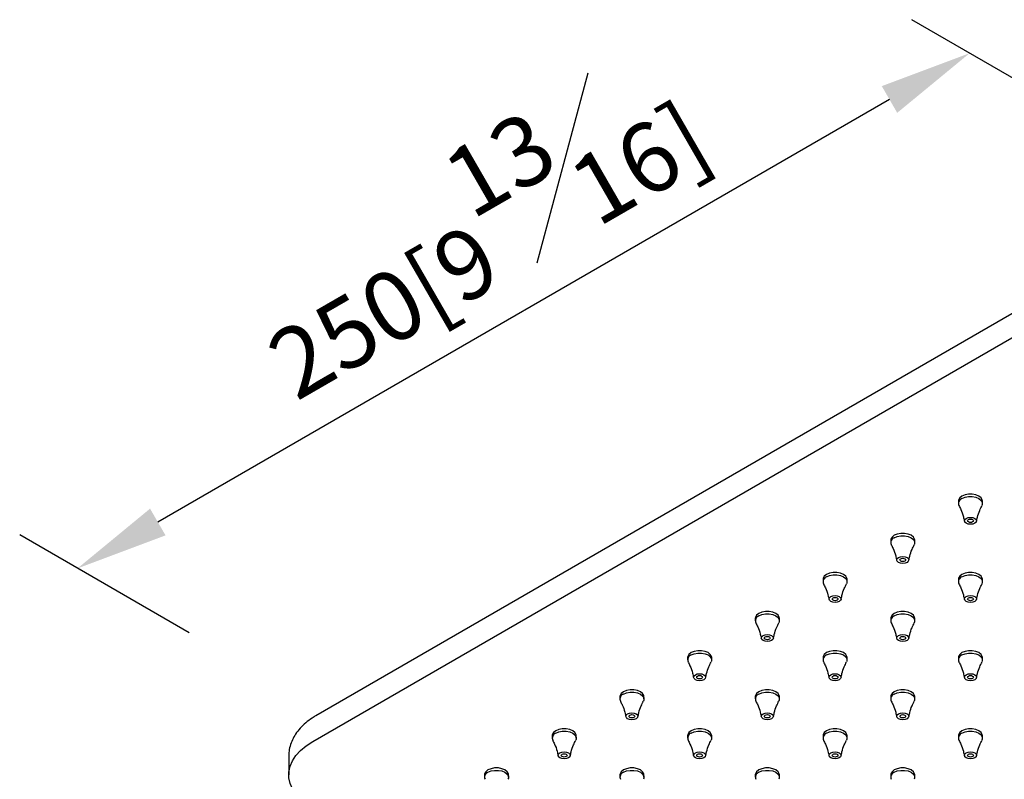
# Model space of a CAD drawing. Units: millimetres. Extents: x -831 to 210, y -94 to 751.
# Drawn here: x 11 to 32, y 241 to 257 of the extents above; entities that cross this region are included whole.
import ezdxf

# ---------------------------------------------------------------- set-up
doc = ezdxf.new("R2010")
doc.units = ezdxf.units.MM
doc.layers.add('DIM', color=6, linetype='Continuous')
doc.styles.add('勝泰-1.5', font='simplex.shx', dxfattribs={"height": 1.5, "bigfont": 'chineset.shx'})
doc.dimstyles.new('比例1／8', dxfattribs={"dimtxt": 1.5, "dimasz": 2, "dimexe": 1.25, "dimexo": 0.625, "dimgap": 0.5, "dimtad": 1, "dimdec": 0, "dimlfac": 8, "dimdsep": 46, "dimtxsty": '勝泰-1.5', "dimcen": 2.5, "dimadec": 0, "dimazin": 0, "dimtfac": 1, "dimtdec": 0, "dimtmove": 0, "dimatfit": 3, "dimfxl": 0, "dimfrac": 1, "dimarcsym": 0})

# ---------------------------------------------------------------- blocks, each defined once
blk = doc.blocks.new('*D305')
at = {"layer": 'Defpoints', "color": 0}
for p in [(34.6, 254.904), (12.306, 245.533), (15.337, 243.783)]:
    blk.add_point(p, dxfattribs=at)
at = {"layer": 'DIM', "color": 0, "lineweight": -2}
for p, q in [((33.975, 255.265), (30.319, 257.375)), ((29.837, 255.654), (14.038, 246.533)), ((14.712, 244.144), (11.056, 246.255))]:
    blk.add_line(p, q, dxfattribs=at)
at = {"layer": 'DIM', "color": 0}
for points in [[(30.003, 255.365), (29.67, 255.942), (31.569, 256.654)], [(13.871, 246.822), (14.205, 246.245), (12.306, 245.533)]]:
    blk.add_solid(points, dxfattribs=at)
at = {"layer": 'DIM', "color": 0, "insert": (20.812, 253.042), "char_height": 1.5, "attachment_point": 5, "rotation": 29.9973, "style": '勝泰-1.5'}
blk.add_mtext('{\\A0;250[9{\\H1x;\\S13#16;}]}', dxfattribs=at)

msp = doc.modelspace()

# ---------------------------------------------------------------- linework, layer by layer
at = {"color": 7, "linetype": 'Continuous', "lineweight": 25}
for p, q in [((33.329, 251.519), (17.453, 242.353)), ((17.382, 241.797), (33.258, 250.963)), ((31.325, 246.984), (31.325, 246.933)), ((31.844, 246.933), (31.844, 246.984)), ((29.863, 246.14), (29.863, 246.089)), ((30.383, 246.089), (30.383, 246.14)), ((28.401, 245.296), (28.401, 245.245)), ((28.921, 245.245), (28.921, 245.296)), ((31.325, 245.296), (31.325, 245.245)), ((31.844, 245.245), (31.844, 245.296)), ((26.939, 244.452), (26.939, 244.401)), ((27.459, 244.401), (27.459, 244.452)), ((29.863, 244.452), (29.863, 244.401)), ((30.383, 244.401), (30.383, 244.452)), ((25.477, 243.608), (25.477, 243.557)), ((25.997, 243.557), (25.997, 243.608)), ((28.401, 243.608), (28.401, 243.557)), ((28.921, 243.557), (28.921, 243.608)), ((31.325, 243.608), (31.325, 243.557)), ((31.844, 243.557), (31.844, 243.608)), ((24.015, 242.764), (24.015, 242.713)), ((24.535, 242.713), (24.535, 242.764)), ((26.939, 242.764), (26.939, 242.713)), ((27.459, 242.713), (27.459, 242.764)), ((29.863, 242.764), (29.863, 242.713)), ((30.383, 242.713), (30.383, 242.764)), ((22.553, 241.92), (22.553, 241.869)), ((23.073, 241.869), (23.073, 241.92)), ((25.477, 241.92), (25.477, 241.869)), ((25.997, 241.869), (25.997, 241.92)), ((28.401, 241.92), (28.401, 241.869)), ((28.921, 241.869), (28.921, 241.92)), ((31.325, 241.92), (31.325, 241.869)), ((31.844, 241.869), (31.844, 241.92)), ((16.864, 241.475), (16.864, 241.076)), ((21.091, 241.076), (21.091, 241.025)), ((21.611, 241.025), (21.611, 241.076)), ((24.015, 241.076), (24.015, 241.025)), ((24.535, 241.025), (24.535, 241.076)), ((26.939, 241.076), (26.939, 241.025)), ((27.459, 241.025), (27.459, 241.076)), ((29.863, 241.076), (29.863, 241.025)), ((30.383, 241.025), (30.383, 241.076))]:
    msp.add_line(p, q, dxfattribs=at)
at = {"color": 7, "linetype": 'Continuous', "lineweight": 25, "flags": 128}
for points in [[(31.844, 246.984), (31.841, 247.007), (31.816, 247.052), (31.768, 247.09), (31.703, 247.117), (31.625, 247.132), (31.544, 247.132), (31.467, 247.117), (31.401, 247.09), (31.353, 247.052), (31.328, 247.007), (31.325, 246.984)], [(31.401, 247.039), (31.467, 247.066), (31.544, 247.081), (31.625, 247.081), (31.703, 247.066), (31.768, 247.039), (31.816, 247.001), (31.841, 246.956), (31.841, 246.909), (31.833, 246.888)], [(31.493, 246.612), (31.535, 246.629), (31.585, 246.634), (31.634, 246.629), (31.676, 246.612), (31.705, 246.588), (31.715, 246.559), (31.705, 246.531), (31.676, 246.506), (31.634, 246.49), (31.585, 246.484), (31.535, 246.49), (31.493, 246.506), (31.465, 246.531), (31.455, 246.559), (31.465, 246.588), (31.493, 246.612)], [(31.541, 246.585), (31.561, 246.593), (31.585, 246.595), (31.608, 246.593), (31.629, 246.585), (31.642, 246.573), (31.647, 246.559), (31.642, 246.546), (31.629, 246.534), (31.608, 246.526), (31.585, 246.523), (31.561, 246.526), (31.541, 246.534), (31.527, 246.546), (31.522, 246.559), (31.527, 246.573), (31.541, 246.585)], [(30.383, 246.14), (30.379, 246.163), (30.354, 246.208), (30.306, 246.246), (30.241, 246.273), (30.163, 246.288), (30.082, 246.288), (30.005, 246.273), (29.939, 246.246), (29.891, 246.208), (29.866, 246.163), (29.863, 246.14)], [(29.939, 246.195), (30.005, 246.222), (30.082, 246.237), (30.163, 246.237), (30.241, 246.222), (30.306, 246.195), (30.354, 246.157), (30.379, 246.112), (30.379, 246.065), (30.371, 246.044)], [(30.031, 245.768), (30.073, 245.785), (30.123, 245.79), (30.172, 245.785), (30.215, 245.768), (30.243, 245.744), (30.253, 245.715), (30.243, 245.687), (30.215, 245.662), (30.172, 245.646), (30.123, 245.64), (30.073, 245.646), (30.031, 245.662), (30.003, 245.687), (29.993, 245.715), (30.003, 245.744), (30.031, 245.768)], [(30.079, 245.741), (30.099, 245.749), (30.123, 245.751), (30.146, 245.749), (30.167, 245.741), (30.18, 245.729), (30.185, 245.715), (30.18, 245.702), (30.167, 245.69), (30.146, 245.682), (30.123, 245.679), (30.099, 245.682), (30.079, 245.69), (30.065, 245.702), (30.06, 245.715), (30.065, 245.729), (30.079, 245.741)], [(28.921, 245.296), (28.917, 245.319), (28.892, 245.364), (28.844, 245.402), (28.779, 245.429), (28.701, 245.444), (28.62, 245.444), (28.543, 245.429), (28.477, 245.402), (28.429, 245.364), (28.404, 245.319), (28.401, 245.296)], [(28.477, 245.351), (28.543, 245.378), (28.62, 245.393), (28.701, 245.393), (28.779, 245.378), (28.844, 245.351), (28.892, 245.313), (28.917, 245.268), (28.917, 245.221), (28.909, 245.201)], [(31.844, 245.296), (31.841, 245.319), (31.816, 245.364), (31.768, 245.402), (31.703, 245.429), (31.625, 245.444), (31.544, 245.444), (31.467, 245.429), (31.401, 245.402), (31.353, 245.364), (31.328, 245.319), (31.325, 245.296)], [(31.401, 245.351), (31.467, 245.378), (31.544, 245.393), (31.625, 245.393), (31.703, 245.378), (31.768, 245.351), (31.816, 245.313), (31.841, 245.268), (31.841, 245.221), (31.833, 245.201)], [(28.569, 244.924), (28.611, 244.941), (28.661, 244.946), (28.71, 244.941), (28.753, 244.924), (28.781, 244.9), (28.791, 244.871), (28.781, 244.843), (28.753, 244.818), (28.71, 244.802), (28.661, 244.796), (28.611, 244.802), (28.569, 244.818), (28.541, 244.843), (28.531, 244.871), (28.541, 244.9), (28.569, 244.924)], [(31.493, 244.924), (31.535, 244.941), (31.585, 244.946), (31.634, 244.941), (31.676, 244.924), (31.705, 244.9), (31.715, 244.871), (31.705, 244.843), (31.676, 244.818), (31.634, 244.802), (31.585, 244.796), (31.535, 244.802), (31.493, 244.818), (31.465, 244.843), (31.455, 244.871), (31.465, 244.9), (31.493, 244.924)], [(28.617, 244.897), (28.637, 244.905), (28.661, 244.907), (28.685, 244.905), (28.705, 244.897), (28.718, 244.885), (28.723, 244.871), (28.718, 244.858), (28.705, 244.846), (28.685, 244.838), (28.661, 244.835), (28.637, 244.838), (28.617, 244.846), (28.603, 244.858), (28.598, 244.871), (28.603, 244.885), (28.617, 244.897)], [(31.541, 244.897), (31.561, 244.905), (31.585, 244.907), (31.608, 244.905), (31.629, 244.897), (31.642, 244.885), (31.647, 244.871), (31.642, 244.858), (31.629, 244.846), (31.608, 244.838), (31.585, 244.835), (31.561, 244.838), (31.541, 244.846), (31.527, 244.858), (31.522, 244.871), (31.527, 244.885), (31.541, 244.897)], [(27.459, 244.452), (27.455, 244.475), (27.43, 244.52), (27.382, 244.558), (27.317, 244.585), (27.239, 244.6), (27.158, 244.6), (27.081, 244.585), (27.015, 244.558), (26.967, 244.52), (26.942, 244.475), (26.939, 244.452)], [(27.015, 244.507), (27.081, 244.534), (27.158, 244.549), (27.239, 244.549), (27.317, 244.534), (27.382, 244.507), (27.43, 244.469), (27.455, 244.424), (27.455, 244.377), (27.447, 244.357)], [(30.383, 244.452), (30.379, 244.475), (30.354, 244.52), (30.306, 244.558), (30.241, 244.585), (30.163, 244.6), (30.082, 244.6), (30.005, 244.585), (29.939, 244.558), (29.891, 244.52), (29.866, 244.475), (29.863, 244.452)], [(29.939, 244.507), (30.005, 244.534), (30.082, 244.549), (30.163, 244.549), (30.241, 244.534), (30.306, 244.507), (30.354, 244.469), (30.379, 244.424), (30.379, 244.377), (30.371, 244.357)], [(27.107, 244.08), (27.149, 244.097), (27.199, 244.102), (27.248, 244.097), (27.291, 244.08), (27.319, 244.056), (27.329, 244.027), (27.319, 243.999), (27.291, 243.974), (27.248, 243.958), (27.199, 243.952), (27.149, 243.958), (27.107, 243.974), (27.079, 243.999), (27.069, 244.027), (27.079, 244.056), (27.107, 244.08)], [(27.155, 244.053), (27.175, 244.061), (27.199, 244.063), (27.223, 244.061), (27.243, 244.053), (27.256, 244.041), (27.261, 244.027), (27.256, 244.014), (27.243, 244.002), (27.223, 243.994), (27.199, 243.991), (27.175, 243.994), (27.155, 244.002), (27.141, 244.014), (27.136, 244.027), (27.141, 244.041), (27.155, 244.053)], [(30.031, 244.08), (30.073, 244.097), (30.123, 244.102), (30.172, 244.097), (30.215, 244.08), (30.243, 244.056), (30.253, 244.027), (30.243, 243.999), (30.215, 243.974), (30.172, 243.958), (30.123, 243.952), (30.073, 243.958), (30.031, 243.974), (30.003, 243.999), (29.993, 244.027), (30.003, 244.056), (30.031, 244.08)], [(30.079, 244.053), (30.099, 244.061), (30.123, 244.063), (30.146, 244.061), (30.167, 244.053), (30.18, 244.041), (30.185, 244.027), (30.18, 244.014), (30.167, 244.002), (30.146, 243.994), (30.123, 243.991), (30.099, 243.994), (30.079, 244.002), (30.065, 244.014), (30.06, 244.027), (30.065, 244.041), (30.079, 244.053)], [(25.997, 243.608), (25.993, 243.631), (25.968, 243.676), (25.92, 243.714), (25.855, 243.741), (25.777, 243.756), (25.696, 243.756), (25.619, 243.741), (25.553, 243.714), (25.505, 243.676), (25.48, 243.631), (25.477, 243.608)], [(25.553, 243.663), (25.619, 243.691), (25.696, 243.705), (25.777, 243.705), (25.855, 243.691), (25.92, 243.663), (25.968, 243.625), (25.993, 243.58), (25.993, 243.533), (25.985, 243.513)], [(28.921, 243.608), (28.917, 243.631), (28.892, 243.676), (28.844, 243.714), (28.779, 243.741), (28.701, 243.756), (28.62, 243.756), (28.543, 243.741), (28.477, 243.714), (28.429, 243.676), (28.404, 243.631), (28.401, 243.608)], [(28.477, 243.663), (28.543, 243.691), (28.62, 243.705), (28.701, 243.705), (28.779, 243.691), (28.844, 243.663), (28.892, 243.625), (28.917, 243.58), (28.917, 243.533), (28.909, 243.513)], [(31.844, 243.608), (31.841, 243.631), (31.816, 243.676), (31.768, 243.714), (31.703, 243.741), (31.625, 243.756), (31.544, 243.756), (31.467, 243.741), (31.401, 243.714), (31.353, 243.676), (31.328, 243.631), (31.325, 243.608)], [(31.401, 243.663), (31.467, 243.691), (31.544, 243.705), (31.625, 243.705), (31.703, 243.691), (31.768, 243.663), (31.816, 243.625), (31.841, 243.58), (31.841, 243.533), (31.833, 243.513)], [(25.645, 243.236), (25.687, 243.253), (25.737, 243.258), (25.786, 243.253), (25.829, 243.236), (25.857, 243.212), (25.867, 243.183), (25.857, 243.155), (25.829, 243.13), (25.786, 243.114), (25.737, 243.108), (25.687, 243.114), (25.645, 243.13), (25.617, 243.155), (25.607, 243.183), (25.617, 243.212), (25.645, 243.236)], [(25.693, 243.209), (25.713, 243.217), (25.737, 243.219), (25.761, 243.217), (25.781, 243.209), (25.794, 243.197), (25.799, 243.183), (25.794, 243.17), (25.781, 243.158), (25.761, 243.15), (25.737, 243.147), (25.713, 243.15), (25.693, 243.158), (25.679, 243.17), (25.674, 243.183), (25.679, 243.197), (25.693, 243.209)], [(28.569, 243.236), (28.611, 243.253), (28.661, 243.258), (28.71, 243.253), (28.753, 243.236), (28.781, 243.212), (28.791, 243.183), (28.781, 243.155), (28.753, 243.13), (28.71, 243.114), (28.661, 243.108), (28.611, 243.114), (28.569, 243.13), (28.541, 243.155), (28.531, 243.183), (28.541, 243.212), (28.569, 243.236)], [(28.617, 243.209), (28.637, 243.217), (28.661, 243.219), (28.685, 243.217), (28.705, 243.209), (28.718, 243.197), (28.723, 243.183), (28.718, 243.17), (28.705, 243.158), (28.685, 243.15), (28.661, 243.147), (28.637, 243.15), (28.617, 243.158), (28.603, 243.17), (28.598, 243.183), (28.603, 243.197), (28.617, 243.209)], [(31.493, 243.236), (31.535, 243.253), (31.585, 243.258), (31.634, 243.253), (31.676, 243.236), (31.705, 243.212), (31.715, 243.183), (31.705, 243.155), (31.676, 243.13), (31.634, 243.114), (31.585, 243.108), (31.535, 243.114), (31.493, 243.13), (31.465, 243.155), (31.455, 243.183), (31.465, 243.212), (31.493, 243.236)], [(31.541, 243.209), (31.561, 243.217), (31.585, 243.219), (31.608, 243.217), (31.629, 243.209), (31.642, 243.197), (31.647, 243.183), (31.642, 243.17), (31.629, 243.158), (31.608, 243.15), (31.585, 243.147), (31.561, 243.15), (31.541, 243.158), (31.527, 243.17), (31.522, 243.183), (31.527, 243.197), (31.541, 243.209)], [(24.535, 242.764), (24.531, 242.787), (24.506, 242.832), (24.458, 242.87), (24.393, 242.897), (24.315, 242.912), (24.234, 242.912), (24.157, 242.897), (24.091, 242.87), (24.043, 242.832), (24.018, 242.787), (24.015, 242.764)], [(24.091, 242.819), (24.157, 242.847), (24.234, 242.861), (24.315, 242.861), (24.393, 242.847), (24.458, 242.819), (24.506, 242.781), (24.531, 242.736), (24.531, 242.689), (24.523, 242.669)], [(27.459, 242.764), (27.455, 242.787), (27.43, 242.832), (27.382, 242.87), (27.317, 242.897), (27.239, 242.912), (27.158, 242.912), (27.081, 242.897), (27.015, 242.87), (26.967, 242.832), (26.942, 242.787), (26.939, 242.764)], [(27.015, 242.819), (27.081, 242.847), (27.158, 242.861), (27.239, 242.861), (27.317, 242.847), (27.382, 242.819), (27.43, 242.781), (27.455, 242.736), (27.455, 242.689), (27.447, 242.669)], [(30.383, 242.764), (30.379, 242.787), (30.354, 242.832), (30.306, 242.87), (30.241, 242.897), (30.163, 242.912), (30.082, 242.912), (30.005, 242.897), (29.939, 242.87), (29.891, 242.832), (29.866, 242.787), (29.863, 242.764)], [(29.939, 242.819), (30.005, 242.847), (30.082, 242.861), (30.163, 242.861), (30.241, 242.847), (30.306, 242.819), (30.354, 242.781), (30.379, 242.736), (30.379, 242.689), (30.371, 242.669)], [(24.183, 242.392), (24.225, 242.409), (24.275, 242.414), (24.324, 242.409), (24.367, 242.392), (24.395, 242.368), (24.405, 242.339), (24.395, 242.311), (24.367, 242.286), (24.324, 242.27), (24.275, 242.264), (24.225, 242.27), (24.183, 242.286), (24.155, 242.311), (24.145, 242.339), (24.155, 242.368), (24.183, 242.392)], [(24.231, 242.365), (24.251, 242.373), (24.275, 242.375), (24.299, 242.373), (24.319, 242.365), (24.332, 242.353), (24.337, 242.339), (24.332, 242.326), (24.319, 242.314), (24.299, 242.306), (24.275, 242.303), (24.251, 242.306), (24.231, 242.314), (24.217, 242.326), (24.212, 242.339), (24.217, 242.353), (24.231, 242.365)], [(27.107, 242.392), (27.149, 242.409), (27.199, 242.414), (27.248, 242.409), (27.291, 242.392), (27.319, 242.368), (27.329, 242.339), (27.319, 242.311), (27.291, 242.286), (27.248, 242.27), (27.199, 242.264), (27.149, 242.27), (27.107, 242.286), (27.079, 242.311), (27.069, 242.339), (27.079, 242.368), (27.107, 242.392)], [(27.155, 242.365), (27.175, 242.373), (27.199, 242.375), (27.223, 242.373), (27.243, 242.365), (27.256, 242.353), (27.261, 242.339), (27.256, 242.326), (27.243, 242.314), (27.223, 242.306), (27.199, 242.303), (27.175, 242.306), (27.155, 242.314), (27.141, 242.326), (27.136, 242.339), (27.141, 242.353), (27.155, 242.365)], [(30.031, 242.392), (30.073, 242.409), (30.123, 242.414), (30.172, 242.409), (30.215, 242.392), (30.243, 242.368), (30.253, 242.339), (30.243, 242.311), (30.215, 242.286), (30.172, 242.27), (30.123, 242.264), (30.073, 242.27), (30.031, 242.286), (30.003, 242.311), (29.993, 242.339), (30.003, 242.368), (30.031, 242.392)], [(30.079, 242.365), (30.099, 242.373), (30.123, 242.375), (30.146, 242.373), (30.167, 242.365), (30.18, 242.353), (30.185, 242.339), (30.18, 242.326), (30.167, 242.314), (30.146, 242.306), (30.123, 242.303), (30.099, 242.306), (30.079, 242.314), (30.065, 242.326), (30.06, 242.339), (30.065, 242.353), (30.079, 242.365)], [(23.073, 241.92), (23.069, 241.943), (23.044, 241.988), (22.996, 242.026), (22.931, 242.053), (22.853, 242.068), (22.772, 242.068), (22.695, 242.053), (22.629, 242.026), (22.581, 241.988), (22.556, 241.943), (22.553, 241.92)], [(22.629, 241.975), (22.695, 242.003), (22.772, 242.017), (22.853, 242.017), (22.931, 242.003), (22.996, 241.975), (23.044, 241.937), (23.069, 241.892), (23.069, 241.845), (23.061, 241.825)], [(25.997, 241.92), (25.993, 241.943), (25.968, 241.988), (25.92, 242.026), (25.855, 242.053), (25.777, 242.068), (25.696, 242.068), (25.619, 242.053), (25.553, 242.026), (25.505, 241.988), (25.48, 241.943), (25.477, 241.92)], [(25.553, 241.975), (25.619, 242.003), (25.696, 242.017), (25.777, 242.017), (25.855, 242.003), (25.92, 241.975), (25.968, 241.937), (25.993, 241.892), (25.993, 241.845), (25.985, 241.825)], [(28.921, 241.92), (28.917, 241.943), (28.892, 241.988), (28.844, 242.026), (28.779, 242.053), (28.701, 242.068), (28.62, 242.068), (28.543, 242.053), (28.477, 242.026), (28.429, 241.988), (28.404, 241.943), (28.401, 241.92)], [(28.477, 241.975), (28.543, 242.003), (28.62, 242.017), (28.701, 242.017), (28.779, 242.003), (28.844, 241.975), (28.892, 241.937), (28.917, 241.892), (28.917, 241.845), (28.909, 241.825)], [(31.844, 241.92), (31.841, 241.943), (31.816, 241.988), (31.768, 242.026), (31.703, 242.053), (31.625, 242.068), (31.544, 242.068), (31.467, 242.053), (31.401, 242.026), (31.353, 241.988), (31.328, 241.943), (31.325, 241.92)], [(31.401, 241.975), (31.467, 242.003), (31.544, 242.017), (31.625, 242.017), (31.703, 242.003), (31.768, 241.975), (31.816, 241.937), (31.841, 241.892), (31.841, 241.845), (31.833, 241.825)], [(17.382, 240.354), (17.24, 240.447), (17.119, 240.548), (17.02, 240.657), (16.944, 240.772), (16.893, 240.892), (16.867, 241.014), (16.867, 241.137), (16.893, 241.26), (16.944, 241.379), (17.02, 241.494), (17.119, 241.604), (17.24, 241.705), (17.382, 241.797)], [(22.721, 241.548), (22.763, 241.565), (22.813, 241.57), (22.862, 241.565), (22.905, 241.548), (22.933, 241.524), (22.943, 241.495), (22.933, 241.467), (22.905, 241.442), (22.862, 241.426), (22.813, 241.42), (22.763, 241.426), (22.721, 241.442), (22.693, 241.467), (22.683, 241.495), (22.693, 241.524), (22.721, 241.548)], [(22.769, 241.521), (22.789, 241.529), (22.813, 241.531), (22.837, 241.529), (22.857, 241.521), (22.87, 241.509), (22.875, 241.495), (22.87, 241.482), (22.857, 241.47), (22.837, 241.462), (22.813, 241.459), (22.789, 241.462), (22.769, 241.47), (22.755, 241.482), (22.75, 241.495), (22.755, 241.509), (22.769, 241.521)], [(25.645, 241.548), (25.687, 241.565), (25.737, 241.57), (25.786, 241.565), (25.829, 241.548), (25.857, 241.524), (25.867, 241.495), (25.857, 241.467), (25.829, 241.442), (25.786, 241.426), (25.737, 241.42), (25.687, 241.426), (25.645, 241.442), (25.617, 241.467), (25.607, 241.495), (25.617, 241.524), (25.645, 241.548)], [(25.693, 241.521), (25.713, 241.529), (25.737, 241.531), (25.761, 241.529), (25.781, 241.521), (25.794, 241.509), (25.799, 241.495), (25.794, 241.482), (25.781, 241.47), (25.761, 241.462), (25.737, 241.459), (25.713, 241.462), (25.693, 241.47), (25.679, 241.482), (25.674, 241.495), (25.679, 241.509), (25.693, 241.521)], [(28.569, 241.548), (28.611, 241.565), (28.661, 241.57), (28.71, 241.565), (28.753, 241.548), (28.781, 241.524), (28.791, 241.495), (28.781, 241.467), (28.753, 241.442), (28.71, 241.426), (28.661, 241.42), (28.611, 241.426), (28.569, 241.442), (28.541, 241.467), (28.531, 241.495), (28.541, 241.524), (28.569, 241.548)], [(28.617, 241.521), (28.637, 241.529), (28.661, 241.531), (28.685, 241.529), (28.705, 241.521), (28.718, 241.509), (28.723, 241.495), (28.718, 241.482), (28.705, 241.47), (28.685, 241.462), (28.661, 241.459), (28.637, 241.462), (28.617, 241.47), (28.603, 241.482), (28.598, 241.495), (28.603, 241.509), (28.617, 241.521)], [(31.493, 241.548), (31.535, 241.565), (31.585, 241.57), (31.634, 241.565), (31.676, 241.548), (31.705, 241.524), (31.715, 241.495), (31.705, 241.467), (31.676, 241.442), (31.634, 241.426), (31.585, 241.42), (31.535, 241.426), (31.493, 241.442), (31.465, 241.467), (31.455, 241.495), (31.465, 241.524), (31.493, 241.548)], [(31.541, 241.521), (31.561, 241.529), (31.585, 241.531), (31.608, 241.529), (31.629, 241.521), (31.642, 241.509), (31.647, 241.495), (31.642, 241.482), (31.629, 241.47), (31.608, 241.462), (31.585, 241.459), (31.561, 241.462), (31.541, 241.47), (31.527, 241.482), (31.522, 241.495), (31.527, 241.509), (31.541, 241.521)], [(21.611, 241.076), (21.607, 241.099), (21.582, 241.144), (21.534, 241.182), (21.469, 241.209), (21.391, 241.224), (21.31, 241.224), (21.233, 241.209), (21.167, 241.182), (21.119, 241.144), (21.094, 241.099), (21.091, 241.076)], [(21.167, 241.131), (21.233, 241.159), (21.31, 241.173), (21.391, 241.173), (21.469, 241.159), (21.534, 241.131), (21.582, 241.093), (21.607, 241.048), (21.607, 241.001), (21.599, 240.981)], [(24.535, 241.076), (24.531, 241.099), (24.506, 241.144), (24.458, 241.182), (24.393, 241.209), (24.315, 241.224), (24.234, 241.224), (24.157, 241.209), (24.091, 241.182), (24.043, 241.144), (24.018, 241.099), (24.015, 241.076)], [(24.091, 241.131), (24.157, 241.159), (24.234, 241.173), (24.315, 241.173), (24.393, 241.159), (24.458, 241.131), (24.506, 241.093), (24.531, 241.048), (24.531, 241.001), (24.523, 240.981)], [(27.459, 241.076), (27.455, 241.099), (27.43, 241.144), (27.382, 241.182), (27.317, 241.209), (27.239, 241.224), (27.158, 241.224), (27.081, 241.209), (27.015, 241.182), (26.967, 241.144), (26.942, 241.099), (26.939, 241.076)], [(27.015, 241.131), (27.081, 241.159), (27.158, 241.173), (27.239, 241.173), (27.317, 241.159), (27.382, 241.131), (27.43, 241.093), (27.455, 241.048), (27.455, 241.001), (27.447, 240.981)], [(30.383, 241.076), (30.379, 241.099), (30.354, 241.144), (30.306, 241.182), (30.241, 241.209), (30.163, 241.224), (30.082, 241.224), (30.005, 241.209), (29.939, 241.182), (29.891, 241.144), (29.866, 241.099), (29.863, 241.076)], [(29.939, 241.131), (30.005, 241.159), (30.082, 241.173), (30.163, 241.173), (30.241, 241.159), (30.306, 241.131), (30.354, 241.093), (30.379, 241.048), (30.379, 241.001), (30.371, 240.981)]]:
    msp.add_lwpolyline(points, dxfattribs=at)
at = {"color": 7, "linetype": 'Continuous', "lineweight": 25}
for centre, start, end in [((31.438, 246.934), 109.3449, 204.3263), ((29.976, 246.09), 109.3449, 204.3263), ((28.514, 245.246), 109.3448, 204.3263), ((31.438, 245.246), 109.3445, 204.3266), ((27.052, 244.402), 109.3448, 204.3264), ((29.976, 244.402), 109.3445, 204.3267), ((25.59, 243.558), 109.3448, 204.3262), ((28.514, 243.558), 109.3445, 204.3267), ((31.438, 243.558), 109.345, 204.3264), ((24.128, 242.714), 109.3449, 204.3263), ((27.052, 242.714), 109.3445, 204.3266), ((29.976, 242.714), 109.3449, 204.3265), ((22.666, 241.87), 109.3449, 204.3263), ((25.59, 241.87), 109.3445, 204.3266), ((28.514, 241.87), 109.345, 204.3263), ((31.438, 241.87), 109.3446, 204.3267), ((21.204, 241.026), 109.3449, 204.3263), ((24.128, 241.026), 109.3445, 204.3266), ((27.052, 241.026), 109.345, 204.3264), ((29.976, 241.026), 109.3446, 204.3266)]:
    msp.add_arc(centre, 0.111, start, end, dxfattribs=at)
for points, knots in [([(31.335, 246.887), (31.349, 246.86), (31.388, 246.787), (31.429, 246.671), (31.447, 246.582), (31.453, 246.549)], [0, 0, 0, 0, 0.274093, 0.730229, 1, 1, 1, 1]), ([(31.716, 246.549), (31.722, 246.579), (31.737, 246.661), (31.778, 246.776), (31.817, 246.853), (31.834, 246.887)], [0, 0, 0, 0, 0.239047, 0.671336, 1, 1, 1, 1]), ([(29.873, 246.043), (29.887, 246.016), (29.926, 245.943), (29.968, 245.827), (29.985, 245.738), (29.991, 245.705)], [0, 0, 0, 0, 0.274093, 0.730229, 1, 1, 1, 1]), ([(30.254, 245.706), (30.26, 245.735), (30.275, 245.817), (30.316, 245.932), (30.355, 246.009), (30.372, 246.043)], [0, 0, 0, 0, 0.239047, 0.671336, 1, 1, 1, 1]), ([(28.411, 245.199), (28.425, 245.172), (28.464, 245.099), (28.506, 244.983), (28.523, 244.894), (28.529, 244.861)], [0, 0, 0, 0, 0.274093, 0.730229, 1, 1, 1, 1]), ([(28.792, 244.862), (28.798, 244.891), (28.813, 244.973), (28.854, 245.088), (28.893, 245.165), (28.91, 245.199)], [0, 0, 0, 0, 0.239047, 0.671336, 1, 1, 1, 1]), ([(31.335, 245.199), (31.349, 245.172), (31.388, 245.099), (31.429, 244.983), (31.447, 244.894), (31.453, 244.861)], [0, 0, 0, 0, 0.274093, 0.730229, 1, 1, 1, 1]), ([(31.716, 244.862), (31.722, 244.891), (31.737, 244.973), (31.778, 245.088), (31.817, 245.165), (31.834, 245.199)], [0, 0, 0, 0, 0.239046, 0.671336, 1, 1, 1, 1]), ([(26.949, 244.355), (26.963, 244.328), (27.002, 244.255), (27.044, 244.139), (27.061, 244.05), (27.067, 244.017)], [0, 0, 0, 0, 0.274093, 0.730229, 1, 1, 1, 1]), ([(27.33, 244.018), (27.336, 244.047), (27.351, 244.129), (27.392, 244.244), (27.431, 244.321), (27.448, 244.355)], [0, 0, 0, 0, 0.239047, 0.671336, 1, 1, 1, 1]), ([(29.873, 244.355), (29.887, 244.328), (29.926, 244.255), (29.968, 244.139), (29.985, 244.05), (29.991, 244.017)], [0, 0, 0, 0, 0.274093, 0.730229, 1, 1, 1, 1]), ([(30.254, 244.018), (30.26, 244.047), (30.275, 244.129), (30.316, 244.244), (30.355, 244.321), (30.372, 244.355)], [0, 0, 0, 0, 0.239046, 0.671336, 1, 1, 1, 1]), ([(25.487, 243.511), (25.501, 243.484), (25.54, 243.411), (25.582, 243.296), (25.599, 243.206), (25.605, 243.173)], [0, 0, 0, 0, 0.274093, 0.730229, 1, 1, 1, 1]), ([(25.868, 243.174), (25.874, 243.203), (25.889, 243.285), (25.93, 243.4), (25.969, 243.477), (25.986, 243.511)], [0, 0, 0, 0, 0.239047, 0.671336, 1, 1, 1, 1]), ([(28.411, 243.511), (28.425, 243.484), (28.464, 243.411), (28.506, 243.296), (28.523, 243.206), (28.529, 243.173)], [0, 0, 0, 0, 0.274093, 0.730229, 1, 1, 1, 1]), ([(28.792, 243.174), (28.798, 243.203), (28.813, 243.285), (28.854, 243.4), (28.893, 243.477), (28.91, 243.511)], [0, 0, 0, 0, 0.239046, 0.671336, 1, 1, 1, 1]), ([(31.335, 243.511), (31.349, 243.484), (31.388, 243.411), (31.429, 243.296), (31.447, 243.206), (31.453, 243.173)], [0, 0, 0, 0, 0.274093, 0.730229, 1, 1, 1, 1]), ([(31.716, 243.174), (31.722, 243.203), (31.737, 243.285), (31.778, 243.4), (31.817, 243.477), (31.834, 243.511)], [0, 0, 0, 0, 0.239047, 0.671336, 1, 1, 1, 1]), ([(24.025, 242.667), (24.039, 242.64), (24.078, 242.567), (24.12, 242.452), (24.137, 242.362), (24.143, 242.329)], [0, 0, 0, 0, 0.274093, 0.730229, 1, 1, 1, 1]), ([(24.406, 242.33), (24.412, 242.359), (24.427, 242.441), (24.468, 242.556), (24.507, 242.633), (24.524, 242.667)], [0, 0, 0, 0, 0.239047, 0.671336, 1, 1, 1, 1]), ([(26.949, 242.667), (26.963, 242.64), (27.002, 242.567), (27.044, 242.452), (27.061, 242.362), (27.067, 242.329)], [0, 0, 0, 0, 0.274093, 0.730229, 1, 1, 1, 1]), ([(27.33, 242.33), (27.336, 242.359), (27.351, 242.441), (27.392, 242.556), (27.431, 242.633), (27.448, 242.667)], [0, 0, 0, 0, 0.239046, 0.671336, 1, 1, 1, 1]), ([(29.873, 242.667), (29.887, 242.64), (29.926, 242.567), (29.968, 242.452), (29.985, 242.362), (29.991, 242.329)], [0, 0, 0, 0, 0.274093, 0.730229, 1, 1, 1, 1]), ([(30.254, 242.33), (30.26, 242.359), (30.275, 242.441), (30.316, 242.556), (30.355, 242.633), (30.372, 242.667)], [0, 0, 0, 0, 0.239047, 0.671336, 1, 1, 1, 1]), ([(17.453, 242.353), (17.425, 242.337), (17.346, 242.289), (17.228, 242.201), (17.108, 242.084), (17.013, 241.961), (16.94, 241.831), (16.891, 241.697), (16.866, 241.577), (16.867, 241.505), (16.867, 241.48)], [0, 0, 0, 0, 0.081317, 0.23173, 0.381851, 0.529302, 0.657853, 0.795825, 0.929279, 1, 1, 1, 1]), ([(22.563, 241.823), (22.577, 241.796), (22.616, 241.723), (22.658, 241.608), (22.675, 241.518), (22.681, 241.485)], [0, 0, 0, 0, 0.274093, 0.730228, 1, 1, 1, 1]), ([(22.944, 241.486), (22.95, 241.515), (22.965, 241.597), (23.006, 241.712), (23.045, 241.79), (23.062, 241.823)], [0, 0, 0, 0, 0.239047, 0.671336, 1, 1, 1, 1]), ([(25.487, 241.823), (25.501, 241.796), (25.54, 241.723), (25.582, 241.608), (25.599, 241.518), (25.605, 241.485)], [0, 0, 0, 0, 0.274093, 0.730229, 1, 1, 1, 1]), ([(25.868, 241.486), (25.874, 241.515), (25.889, 241.597), (25.93, 241.712), (25.969, 241.79), (25.986, 241.823)], [0, 0, 0, 0, 0.2390463, 0.6713364, 1, 1, 1, 1]), ([(28.411, 241.823), (28.425, 241.796), (28.464, 241.723), (28.506, 241.608), (28.523, 241.518), (28.529, 241.485)], [0, 0, 0, 0, 0.274093, 0.730229, 1, 1, 1, 1]), ([(28.792, 241.486), (28.798, 241.515), (28.813, 241.597), (28.854, 241.712), (28.893, 241.79), (28.91, 241.823)], [0, 0, 0, 0, 0.239047, 0.671336, 1, 1, 1, 1]), ([(31.335, 241.823), (31.349, 241.796), (31.388, 241.723), (31.429, 241.608), (31.447, 241.518), (31.453, 241.485)], [0, 0, 0, 0, 0.274093, 0.730229, 1, 1, 1, 1]), ([(31.716, 241.486), (31.722, 241.515), (31.737, 241.597), (31.778, 241.712), (31.817, 241.79), (31.834, 241.823)], [0, 0, 0, 0, 0.239047, 0.671336, 1, 1, 1, 1])]:
    msp.add_open_spline(points, degree=3, knots=knots, dxfattribs=at)

# ---------------------------------------------------------------- dimensions: what is measured, and where the dimension line sits
at = {"layer": 'DIM'}
dim = msp.add_aligned_dim(p1=(34.6, 254.904), p2=(15.337, 243.783), distance=-3.031, text='{\\A0;250[9{\\H1x;\\S13#16;}]}', dimstyle='比例1／8', dxfattribs=at)
dim.commit()
dim.dimension.update_dxf_attribs({"geometry": '*D305', "text_midpoint": (20.812, 253.042)})

doc.saveas('drawing.dxf')
